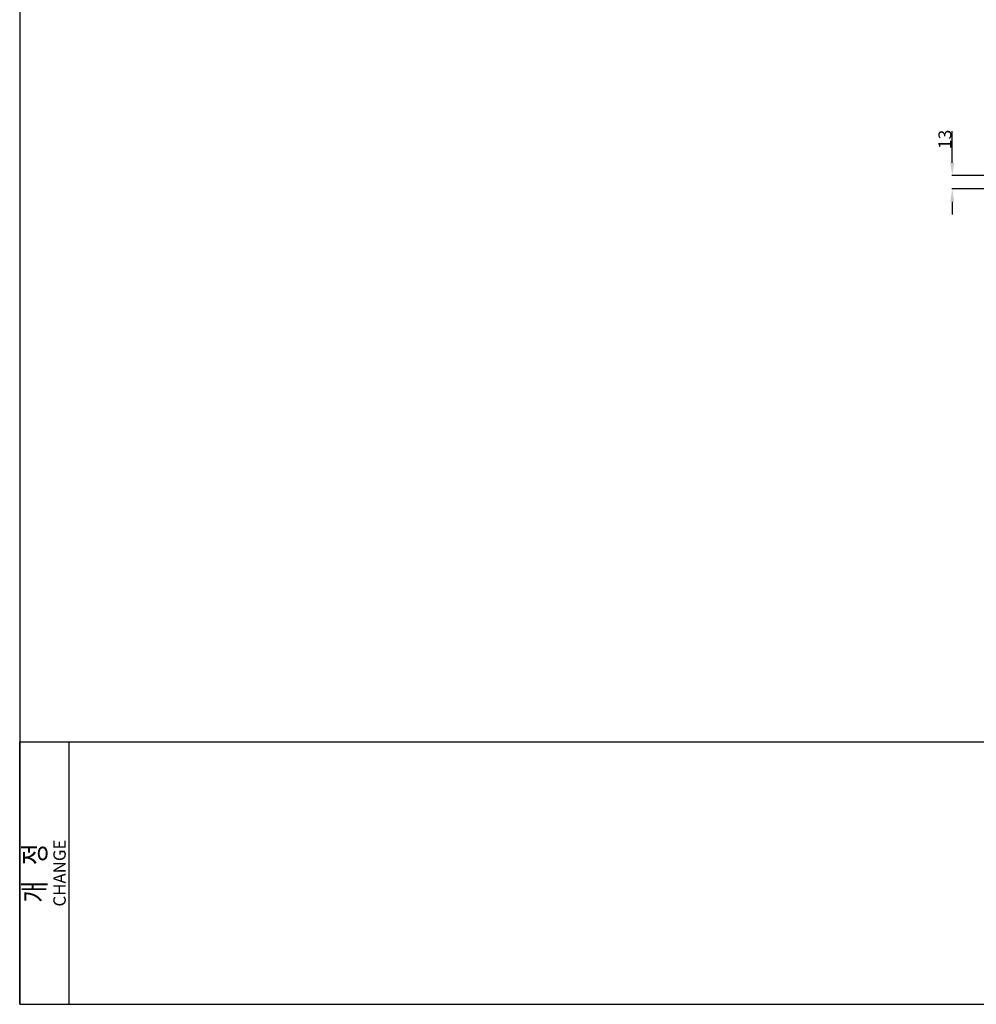
# Model space of a CAD drawing. Units: millimetres. Extents: x 3317 to 10757, y 12763 to 20559.
# Drawn here: x 5897 to 6826, y 18645 to 19602 of the extents above; entities that cross this region are included whole.
import ezdxf
from ezdxf.enums import TextEntityAlignment as Align

# ---------------------------------------------------------------- set-up
doc = ezdxf.new("R2010")
doc.units = ezdxf.units.MM
doc.layers.add('29400003_DXF_DIMENSION', color=7, linetype='Continuous')
doc.styles.get("Standard").update_dxf_attribs({"font": 'arial.ttf'})
doc.styles.add('TEXTSTYLE_2', font='cgomg.ttf')
doc.dimstyles.new('DIMSTYLE_1', dxfattribs={"dimtxt": 12.5, "dimasz": 12.5, "dimexe": 0.5, "dimexo": 0.5, "dimtad": 1, "dimdec": 3, "dimdsep": 46, "dimtxsty": 'Standard', "dimblk": '_FILLED', "dimblk1": '_FILLED', "dimblk2": '_FILLED', "dimcen": 0.09, "dimadec": 0, "dimazin": 0, "dimtp": 0.001, "dimtm": 0.001, "dimtfac": 1, "dimtdec": 3, "dimtofl": 0, "dimtmove": 0, "dimatfit": 3, "dimldrblk": '_FILLED', "dimfxl": 1, "dimtolj": 1, "dimarcsym": 0})

# ---------------------------------------------------------------- blocks, each defined once
blk = doc.blocks.new('_FILLED')
at = {"color": 0, "linetype": 'ByBlock'}
blk.add_solid([(0, 0), (-1, 0.16), (-1, -0.16)], dxfattribs=at)
blk = doc.blocks.new('*D316')
at = {"layer": '29400003_DXF_DIMENSION', "color": 0, "linetype": 'Continuous', "lineweight": -2, "transparency": 16777216}
for p, q in [((6802.8, 19463.22), (6802.8, 19493.7)), ((6939.06, 19450.72), (6802.3, 19450.72)), ((6931.56, 19437.72), (6802.3, 19437.72)), ((6802.8, 19425.22), (6802.8, 19412.72))]:
    blk.add_line(p, q, dxfattribs=at)
at = {"layer": 'Defpoints', "color": 0, "linetype": 'Continuous', "transparency": 16777216}
for p in [(6939.56, 19450.72), (6802.8, 19437.72), (6932.06, 19437.72)]:
    blk.add_point(p, dxfattribs=at)
at = {"layer": '29400003_DXF_DIMENSION', "color": 0, "linetype": 'Continuous', "lineweight": -2, "transparency": 16777216, "xscale": 12.5, "yscale": 12.5, "zscale": 12.5}
for p, rotation in [((6802.8, 19450.72), 270), ((6802.8, 19437.72), 90)]:
    blk.add_blockref('_FILLED', p, dxfattribs=dict(at, rotation=rotation))
at = {"layer": '29400003_DXF_DIMENSION', "color": 0, "linetype": 'Continuous', "transparency": 16777216, "insert": (6789.4, 19476.35), "char_height": 12.5, "attachment_point": 1, "rotation": 90}
blk.add_mtext('\\A1;13', dxfattribs=at)

msp = doc.modelspace()

# ---------------------------------------------------------------- linework, layer by layer
at = {"color": 3, "linetype": 'Continuous'}
for p, q in [((5897.0539, 20298.4635), (5897.0539, 18645.4635)), ((5897.0539, 18900.4635), (8177.0539, 18900.4635)), ((5897.0539, 18645.4635), (8177.0539, 18645.4635))]:
    msp.add_line(p, q, dxfattribs=at)
at = {"color": 2, "linetype": 'Continuous'}
for p, q in [((5897.0539, 18645.4635), (5897.0539, 18900.4635)), ((5897.0539, 18900.4635), (5945.0539, 18900.4635)), ((5945.0539, 18645.4635), (5945.0539, 18900.4635)), ((5897.0539, 18645.4635), (5945.0539, 18645.4635))]:
    msp.add_line(p, q, dxfattribs=at)

# ---------------------------------------------------------------- texts
at = {"color": 2, "linetype": 'Continuous', "style": 'TEXTSTYLE_2'}
msp.add_text('CHANGE', height=12, rotation=90, dxfattribs=at).set_placement((5941.7539, 18772.9635), align=Align.CENTER)
at = {"color": 2, "linetype": 'Continuous', "width": 0.8}
msp.add_text('개   정', height=21, rotation=90, dxfattribs=at).set_placement((5922.0289, 18772.9635), align=Align.CENTER)

# ---------------------------------------------------------------- dimensions: what is measured, and where the dimension line sits
at = {"layer": '29400003_DXF_DIMENSION', "linetype": 'Continuous'}
dim = msp.add_linear_dim(base=(6802.7994, 19437.7203), p1=(6939.5608, 19450.7203), p2=(6932.0608, 19437.7203), angle=270, dimstyle='DIMSTYLE_1', dxfattribs=at)
dim.commit()
dim.dimension.update_dxf_attribs({"geometry": '*D316', "text_midpoint": (6802.7994, 19484.7099), "dimtype": 160})

doc.saveas('drawing.dxf')
